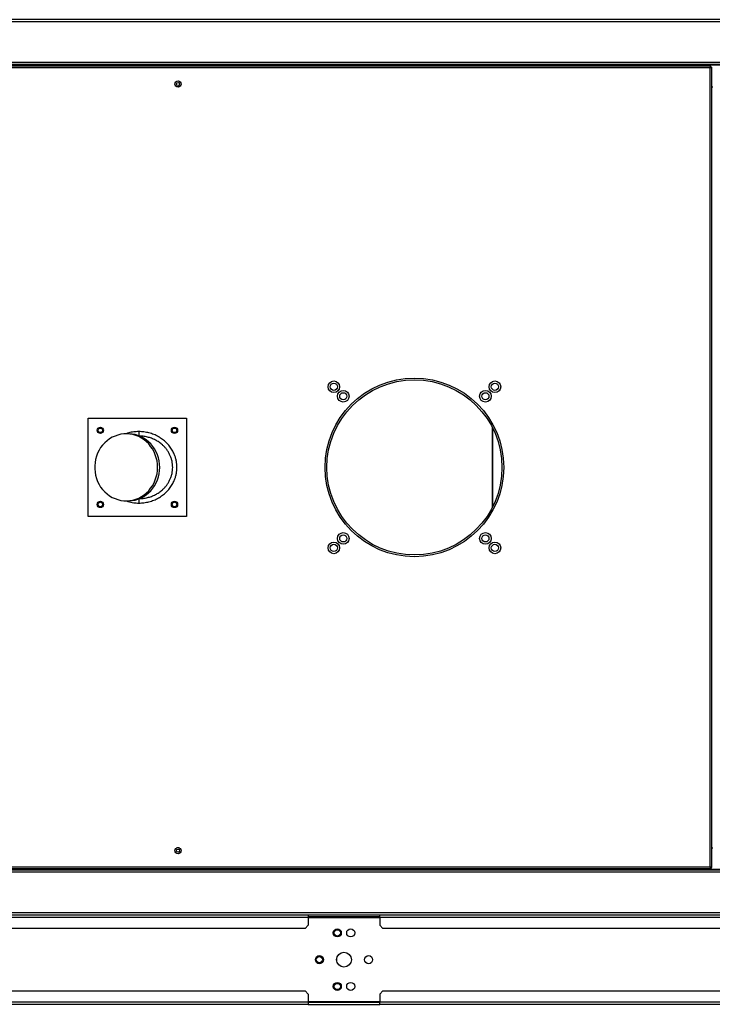
# Model space of a CAD drawing. Units: millimetres. Extents: x 232 to 9808, y 525 to 6620.
# Drawn here: x 8200 to 8976, y 2983 to 4085 of the extents above; entities that cross this region are included whole.
import ezdxf

# ---------------------------------------------------------------- set-up
doc = ezdxf.new("R2010")
doc.units = ezdxf.units.MM

msp = doc.modelspace()

# ---------------------------------------------------------------- linework, layer by layer
at = {"linetype": 'Continuous', "lineweight": 25}
for p, q in [((9666.1, 4084.7), (7466.1, 4084.7)), ((9666.1, 4082.4), (7466.1, 4082.4)), ((9666.1, 4036.9), (7466.1, 4036.9)), ((9666.1, 4034.7), (7466.1, 4034.7)), ((9666.1, 4033.9), (7466.1, 4033.9)), ((8974, 4032.6), (7906.1, 4032.6)), ((8973.3, 4030.8), (7906.9, 4030.8)), ((8973.3, 3136.4), (8973.3, 4030.8)), ((8974, 4031.6), (8974, 4032.6)), ((8974.1, 4031.6), (8975.1, 4031.6)), ((8975.1, 3135.7), (8975.1, 4031.6)), ((8378.9, 4009.4), (8376.2, 4009.4)), ((8975.1, 4009.4), (8976.1, 4009.4)), ((8277.1, 3528.6), (8277.1, 3638.6)), ((8277.1, 3638.6), (8387.1, 3638.6)), ((8387.1, 3638.6), (8387.1, 3528.6)), ((8729.1, 3628.8), (8729.1, 3538.5)), ((8729.6, 3627.7), (8729.6, 3539.6)), ((8321.8, 3621.1), (8319.4, 3621.1)), ((8334.2, 3548.7), (8335.3, 3548.7)), ((8319.4, 3546.1), (8321.8, 3546.1)), ((8387.1, 3528.6), (8277.1, 3528.6)), ((8378.9, 3157.9), (8376.2, 3157.9)), ((8975.1, 3157.9), (8976.1, 3157.9)), ((9666.1, 3130.4), (7466.1, 3130.4)), ((9666.1, 3133.4), (8039.1, 3133.4)), ((9666.1, 3132.6), (8039.1, 3132.6)), ((8048.1, 3136.4), (8973.3, 3136.4)), ((8048.1, 3134.6), (8974, 3134.6)), ((8974, 3135.6), (8974, 3134.6)), ((8974.1, 3135.7), (8975.1, 3135.7)), ((9666.1, 3084.9), (7466.1, 3084.9)), ((9666.1, 3082.6), (7466.1, 3082.6)), ((8523.3, 3079.9), (7513.3, 3079.9)), ((8523.3, 3082.6), (8523.3, 3079.9)), ((8603.3, 3080.6), (8523.3, 3080.6)), ((8523.3, 3079.9), (8523.3, 3071.2)), ((8523.3, 3079.9), (8603.3, 3079.9)), ((8603.3, 3079.9), (8603.3, 3082.6)), ((8603.3, 3079.9), (8603.3, 3071.2)), ((9613.3, 3079.9), (8603.3, 3079.9)), ((8519.8, 3067.6), (7516.9, 3067.6)), ((8519.8, 3067.6), (8523.3, 3071.2)), ((8603.3, 3071.2), (8606.9, 3067.6)), ((9609.8, 3067.6), (8606.9, 3067.6)), ((8555.3, 3030.6), (8555.3, 3034.7)), ((7516.9, 2997.6), (8519.8, 2997.6)), ((8523.3, 2994.1), (8519.8, 2997.6)), ((8606.9, 2997.6), (8603.3, 2994.1)), ((8606.9, 2997.6), (9609.8, 2997.6)), ((8523.3, 2994.1), (8523.3, 2985.4)), ((8603.3, 2994.1), (8603.3, 2985.4)), ((7513.3, 2985.4), (8523.3, 2985.4)), ((8523.3, 2982.6), (7513.3, 2982.6)), ((8523.3, 2985.4), (8523.3, 2982.6)), ((8603.3, 2985.4), (8523.3, 2985.4)), ((8603.3, 2984.6), (8523.3, 2984.6)), ((8523.3, 2982.6), (8603.3, 2982.6)), ((8603.3, 2985.4), (9613.3, 2985.4)), ((8603.3, 2982.6), (8603.3, 2985.4)), ((9613.3, 2982.6), (8603.3, 2982.6))]:
    msp.add_line(p, q, dxfattribs=at)
at = {"linetype": 'Continuous', "lineweight": 25, "flags": 128}
for points in [[(8354.7, 3583.6), (8354.5, 3587.3), (8354, 3590.9), (8353.2, 3594.4), (8352.1, 3597.8), (8350.7, 3601.1), (8348.9, 3604.2), (8346.9, 3607.1), (8344.7, 3609.8), (8342.2, 3612.3), (8339.5, 3614.5), (8336.6, 3616.4), (8333.5, 3618), (8330.3, 3619.3), (8327.1, 3620.3), (8323.7, 3620.9), (8320.3, 3621.1), (8316.9, 3621), (8313.5, 3620.6), (8310.2, 3619.8), (8307, 3618.7), (8303.8, 3617.3), (8300.9, 3615.5), (8298.1, 3613.4), (8295.5, 3611.1), (8293.1, 3608.5), (8290.9, 3605.7), (8289.1, 3602.7), (8287.5, 3599.5), (8286.2, 3596.1), (8285.2, 3592.6), (8284.6, 3589.1), (8284.3, 3585.5), (8284.3, 3581.8), (8284.6, 3578.2), (8285.2, 3574.7), (8286.2, 3571.2), (8287.5, 3567.8), (8289.1, 3564.6), (8290.9, 3561.6), (8293.1, 3558.8), (8295.5, 3556.2), (8298.1, 3553.9), (8300.9, 3551.8), (8303.8, 3550), (8307, 3548.6), (8310.2, 3547.5), (8313.5, 3546.7), (8316.9, 3546.2), (8320.3, 3546.2), (8323.7, 3546.4), (8327.1, 3547), (8330.3, 3548), (8333.5, 3549.3), (8336.6, 3550.9), (8339.5, 3552.8), (8342.2, 3555), (8344.7, 3557.5), (8346.9, 3560.2), (8348.9, 3563.1), (8350.7, 3566.2), (8352.1, 3569.5), (8353.2, 3572.9), (8354, 3576.4), (8354.5, 3580), (8354.7, 3583.6)], [(8357.1, 3583.6), (8356.9, 3587.3), (8356.4, 3590.9), (8355.6, 3594.4), (8354.5, 3597.8), (8353, 3601.1), (8351.3, 3604.2), (8349.3, 3607.1), (8347.1, 3609.8), (8344.6, 3612.3), (8341.9, 3614.5), (8339, 3616.4), (8335.9, 3618), (8332.7, 3619.3), (8329.4, 3620.3), (8326.1, 3620.9), (8322.7, 3621.1), (8321.8, 3621.1)], [(8321.8, 3546.1), (8322.7, 3546.2), (8326.1, 3546.4), (8329.4, 3547), (8332.7, 3548), (8335.9, 3549.3), (8339, 3550.9), (8341.9, 3552.8), (8344.6, 3555), (8347.1, 3557.5), (8349.3, 3560.2), (8351.3, 3563.1), (8353, 3566.2), (8354.5, 3569.5), (8355.6, 3572.9), (8356.4, 3576.4), (8356.9, 3580), (8357.1, 3583.6)]]:
    msp.add_lwpolyline(points, dxfattribs=at)
at = {"linetype": 'Continuous', "lineweight": 25}
for centre, radius in [((8377.6, 4012.6), 3.5), ((8377.6, 4012.7), 1.75), ((8642.1, 3583.6), 100), ((8642.1, 3583.6), 98), ((8551.9, 3673.8), 6.5), ((8551.9, 3673.8), 4), ((8732.2, 3673.8), 6.5), ((8732.2, 3673.8), 4), ((8562.5, 3663.2), 6.5), ((8562.5, 3663.2), 4), ((8721.6, 3663.2), 6.5), ((8721.6, 3663.2), 4), ((8290.6, 3625.1), 3.5), ((8290.6, 3625.1), 2.5), ((8373.6, 3625.1), 3.5), ((8373.6, 3625.1), 2.5), ((8290.6, 3542.1), 3.5), ((8290.6, 3542.1), 2.5), ((8373.6, 3542.1), 3.5), ((8373.6, 3542.1), 2.5), ((8562.5, 3504.1), 6.5), ((8562.5, 3504.1), 4), ((8721.6, 3504.1), 6.5), ((8721.6, 3504.1), 4), ((8551.9, 3493.5), 6.5), ((8551.9, 3493.5), 4), ((8732.2, 3493.5), 6.5), ((8732.2, 3493.5), 4), ((8377.6, 3154.6), 3.5), ((8377.6, 3154.6), 1.75), ((8555.8, 3062.6), 4.5), ((8555.8, 3062.6), 3.5), ((8570.8, 3062.6), 4.5), ((8535.8, 3032.6), 4.5), ((8535.8, 3032.6), 3.5), ((8563.3, 3032.6), 8.25), ((8590.8, 3032.6), 4.5), ((8555.8, 3002.6), 4.5), ((8555.8, 3002.6), 3.5), ((8570.8, 3002.6), 4.5)]:
    msp.add_circle(centre, radius, dxfattribs=at)
for points, knots in [([(8973.3, 4030.8), (8973.3, 4031.1), (8973.4, 4031.5), (8973.6, 4032), (8973.8, 4032.4), (8973.9, 4032.6), (8974, 4032.6), (8974, 4032.6)], [0, 0, 0, 0, 0.222953, 0.445927, 0.66889, 0.891852, 1, 1, 1, 1]), ([(8975.1, 4031.6), (8975, 4031.6), (8975, 4031.4), (8974.6, 4031.2), (8974, 4031), (8973.5, 4030.9), (8973.3, 4030.8)], [0, 0, 0, 0, 0.249989, 0.499999, 0.749992, 1, 1, 1, 1]), ([(8974.1, 4031.6), (8974, 4031.6), (8974, 4031.4), (8973.8, 4031.2), (8973.6, 4031), (8973.4, 4030.9), (8973.3, 4030.8)], [0, 0, 0, 0, 0.2499937, 0.4999764, 0.7500063, 1, 1, 1, 1]), ([(8973.3, 4030.8), (8973.3, 4031), (8973.5, 4031.2), (8973.7, 4031.5), (8973.9, 4031.6), (8974, 4031.6), (8974, 4031.6)], [0, 0, 0, 0, 0.275364, 0.529411, 0.78342, 1, 1, 1, 1]), ([(8333.7, 3623.6), (8331.8, 3623.6), (8328, 3623.4), (8323.2, 3622.6), (8320.4, 3621.6), (8319.5, 3621.3)], [0, 0, 0, 0, 0.393531, 0.788834, 1, 1, 1, 1]), ([(8333.7, 3543.6), (8335.6, 3543.7), (8339.4, 3543.9), (8345, 3545), (8350.5, 3546.8), (8355.7, 3549.2), (8360.3, 3552.3), (8364.5, 3555.8), (8368, 3559.8), (8371, 3564.2), (8373.2, 3568.4), (8374.6, 3572.4), (8375.6, 3576.1), (8376.1, 3579.9), (8376.3, 3583.6), (8376.1, 3587.4), (8375.6, 3591.2), (8374.6, 3594.9), (8373.2, 3598.9), (8371, 3603.1), (8368, 3607.5), (8364.5, 3611.5), (8360.3, 3615), (8355.7, 3618.1), (8350.5, 3620.5), (8345, 3622.3), (8339.4, 3623.4), (8335.6, 3623.6), (8333.7, 3623.6)], [0, 0, 0, 0, 0.044008, 0.088187, 0.132275, 0.176953, 0.219865, 0.260925, 0.302726, 0.343306, 0.382645, 0.412368, 0.441982, 0.471009, 0.500007, 0.529018, 0.558048, 0.587659, 0.617371, 0.656706, 0.697286, 0.73909, 0.780148, 0.823062, 0.867745, 0.91183, 0.956, 1, 1, 1, 1]), ([(8333.7, 3623.6), (8333.7, 3623), (8333.7, 3622.1), (8333.7, 3620.9), (8333.7, 3620.1), (8333.7, 3619.4), (8333.7, 3619.1), (8333.7, 3619)], [0, 0, 0, 0, 0.314851, 0.484341, 0.657428, 0.830513, 1, 1, 1, 1]), ([(8335.3, 3548.7), (8335.7, 3548.7), (8336.8, 3548.7), (8338.6, 3548.9), (8341, 3549.3), (8343.3, 3549.8), (8345.6, 3550.4), (8348.6, 3551.4), (8352.3, 3553), (8356.4, 3555.5), (8359.8, 3558.2), (8362.6, 3561), (8364.9, 3563.7), (8366.9, 3566.7), (8368.6, 3569.9), (8369.9, 3573.2), (8370.9, 3576.6), (8371.4, 3580.1), (8371.6, 3583.6), (8371.4, 3587.2), (8370.9, 3590.7), (8369.9, 3594.1), (8368.6, 3597.4), (8366.9, 3600.6), (8364.9, 3603.6), (8362.6, 3606.3), (8359.8, 3609.1), (8356.4, 3611.8), (8352.3, 3614.3), (8348.6, 3615.9), (8345.6, 3616.9), (8343.3, 3617.5), (8341, 3618), (8338.6, 3618.4), (8336.6, 3618.6), (8335.4, 3618.6), (8334.9, 3618.6)], [0, 0, 0, 0, 0.009221, 0.029132, 0.049827, 0.072909, 0.094386, 0.114258, 0.1581, 0.200646, 0.242737, 0.275325, 0.30677, 0.339116, 0.370647, 0.402768, 0.434396, 0.466318, 0.498072, 0.529826, 0.561747, 0.593375, 0.625496, 0.657028, 0.689373, 0.720818, 0.753406, 0.795498, 0.838044, 0.881885, 0.901758, 0.923235, 0.946316, 0.967011, 0.986923, 1, 1, 1, 1]), ([(8319.4, 3546), (8320.1, 3545.8), (8322.9, 3544.8), (8327.7, 3543.9), (8331.8, 3543.7), (8333.7, 3543.6)], [0, 0, 0, 0, 0.1533785, 0.6073529, 1, 1, 1, 1]), ([(8333.7, 3548.3), (8333.7, 3548.2), (8333.7, 3547.9), (8333.7, 3547.2), (8333.7, 3546.4), (8333.7, 3545.2), (8333.7, 3544.3), (8333.7, 3543.6)], [0, 0, 0, 0, 0.169487, 0.342573, 0.515659, 0.685149, 1, 1, 1, 1]), ([(8974, 3134.6), (8974, 3134.7), (8973.9, 3134.7), (8973.7, 3135), (8973.5, 3135.5), (8973.4, 3136), (8973.3, 3136.3), (8973.3, 3136.4)], [0, 0, 0, 0, 0.222953, 0.445913, 0.668894, 0.891852, 1, 1, 1, 1]), ([(8973.3, 3136.4), (8973.5, 3136.4), (8974, 3136.3), (8974.6, 3136.1), (8975, 3135.9), (8975, 3135.7), (8975.1, 3135.7)], [0, 0, 0, 0, 0.250006, 0.500001, 0.750008, 1, 1, 1, 1]), ([(8973.3, 3136.4), (8973.4, 3136.4), (8973.6, 3136.3), (8973.8, 3136.1), (8974, 3135.9), (8974, 3135.7), (8974.1, 3135.7)], [0, 0, 0, 0, 0.249983, 0.500024, 0.749996, 1, 1, 1, 1]), ([(8974, 3135.6), (8974, 3135.7), (8973.8, 3135.7), (8973.6, 3135.9), (8973.4, 3136.2), (8973.3, 3136.4), (8973.3, 3136.4)], [0, 0, 0, 0, 0.275344, 0.529394, 0.783414, 1, 1, 1, 1])]:
    msp.add_open_spline(points, degree=3, knots=knots, dxfattribs=at)

doc.saveas('drawing.dxf')
